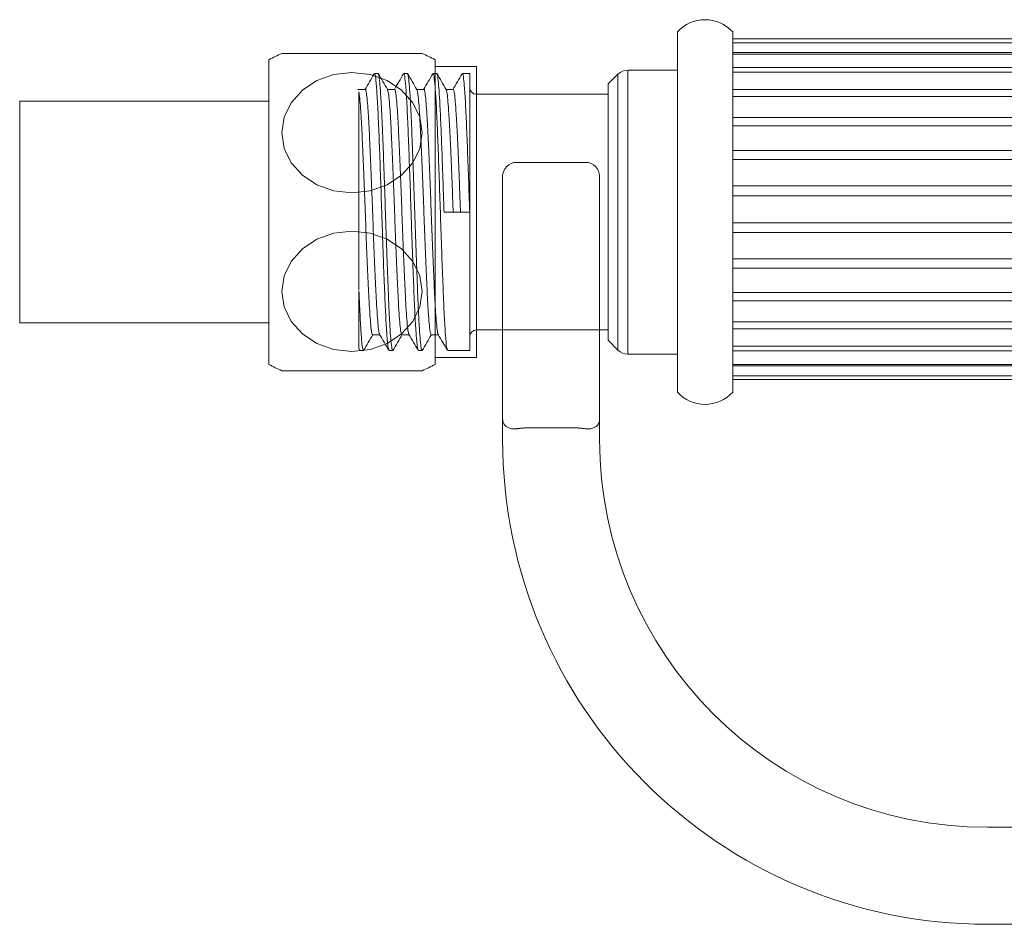
# Model space of a CAD drawing. Units: millimetres. Extents: x 7768 to 9402, y -4138 to -1881.
# Drawn here: x 8656 to 8728, y -2980 to -2915 of the extents above; entities that cross this region are included whole.
import ezdxf

# ---------------------------------------------------------------- set-up
doc = ezdxf.new("R2010")
doc.units = ezdxf.units.MM
doc.layers.get('0').update_dxf_attribs({"lineweight": 0})

# ---------------------------------------------------------------- blocks, each defined once
blk = doc.blocks.new('lat doccetta')
for p, q in [((10132.449, -10275.293), (10132.449, -10301.293)), ((10136.449, -10275.293), (10136.449, -10301.293)), ((10221.449, -10275.793), (10136.449, -10275.793)), ((10221.449, -10276.07), (10136.449, -10276.07)), ((10136.449, -10276.776), (10221.449, -10276.776)), ((10221.449, -10276.887), (10136.449, -10276.887)), ((10132.449, -10278.043), (10128.863, -10278.043)), ((10128.863, -10278.043), (10128.863, -10288.293)), ((10136.449, -10277.857), (10221.449, -10277.857)), ((10221.449, -10278.202), (10136.449, -10278.202)), ((10110.833, -10278.293), (10110.57, -10278.293)), ((10112.951, -10278.293), (10112.686, -10278.293)), ((10115.068, -10278.293), (10114.803, -10278.293)), ((10117.449, -10278.293), (10116.92, -10278.293)), ((10117.449, -10288.293), (10117.449, -10278.293)), ((10128.156, -10278.336), (10127.449, -10279.043)), ((10128.156, -10298.25), (10128.156, -10278.336)), ((10109.908, -10279.439), (10109.379, -10279.439)), ((10112.025, -10279.439), (10111.507, -10279.439)), ((10114.142, -10279.439), (10113.624, -10279.439)), ((10116.258, -10279.439), (10115.74, -10279.439)), ((10127.449, -10288.293), (10127.449, -10279.043)), ((10136.449, -10279.451), (10221.449, -10279.451)), ((10127.449, -10279.793), (10117.949, -10279.793)), ((10117.949, -10279.793), (10117.949, -10288.293)), ((10136.449, -10279.951), (10221.449, -10279.951)), ((10136.449, -10281.478), (10221.449, -10281.478)), ((10136.449, -10282.076), (10221.449, -10282.076)), ((10136.449, -10283.837), (10221.449, -10283.837)), ((10136.449, -10284.503), (10221.449, -10284.503)), ((10136.449, -10286.408), (10221.449, -10286.408)), ((10136.449, -10287.11), (10221.449, -10287.11)), ((10117.449, -10288.293), (10115.597, -10288.293)), ((10117.449, -10298.293), (10117.449, -10288.293)), ((10117.949, -10288.293), (10117.949, -10296.793)), ((10127.449, -10297.543), (10127.449, -10288.293)), ((10128.863, -10288.293), (10128.863, -10298.543)), ((10136.449, -10289.064), (10221.449, -10289.064)), ((10136.449, -10289.766), (10221.449, -10289.766)), ((10136.449, -10291.671), (10221.449, -10291.671)), ((10136.449, -10292.337), (10221.449, -10292.337)), ((10136.449, -10294.098), (10221.449, -10294.098)), ((10136.449, -10294.696), (10221.449, -10294.696)), ((10136.449, -10296.223), (10221.449, -10296.223)), ((10136.449, -10296.723), (10221.449, -10296.723)), ((10110.437, -10297.147), (10110.955, -10297.147)), ((10112.554, -10297.147), (10113.072, -10297.147)), ((10114.671, -10297.147), (10115.189, -10297.147)), ((10117.949, -10296.793), (10127.449, -10296.793)), ((10109.433, -10298.027), (10109.449, -10298.053)), ((10109.511, -10298.281), (10109.449, -10298.125)), ((10127.449, -10297.543), (10128.156, -10298.25)), ((10136.449, -10297.972), (10221.449, -10297.972)), ((10109.511, -10298.293), (10109.777, -10298.293)), ((10111.628, -10298.293), (10111.891, -10298.293)), ((10113.745, -10298.293), (10114.009, -10298.293)), ((10115.861, -10298.293), (10117.449, -10298.293)), ((10128.863, -10298.543), (10132.449, -10298.543)), ((10136.449, -10298.317), (10221.449, -10298.317)), ((10136.449, -10299.287), (10221.449, -10299.287)), ((10136.449, -10299.398), (10221.449, -10299.398)), ((10136.449, -10300.104), (10221.449, -10300.104)), ((10136.449, -10300.381), (10221.449, -10300.381))]:
    blk.add_line(p, q)
for centre, radius, start, end in [((10134.449, -10277.107), 2.7, 42.20545, 137.79455), ((10128.863, -10279.043), 1, 90, 135), ((10117.949, -10279.293), 0.5, 180, 270), ((10117.949, -10297.293), 0.5, 90, 180), ((10128.863, -10297.543), 1, 225, 270), ((10134.449, -10299.479), 2.7, 222.20545, 317.79455)]:
    blk.add_arc(centre, radius, start, end)
for points, knots in [([(10110.548, -10278.314), (10110.437, -10278.505), (10110.216, -10278.888), (10109.994, -10279.27), (10109.884, -10279.461)], [0, 0, 0, 0, 0.500038, 1, 1, 1, 1]), ([(10111.604, -10298.199), (10111.585, -10298.161), (10111.538, -10298.067), (10111.467, -10297.228), (10111.381, -10295.83), (10111.3, -10293.945), (10111.224, -10291.944), (10111.156, -10290.024), (10111.091, -10288.046), (10111.016, -10285.818), (10110.931, -10283.497), (10110.85, -10281.467), (10110.765, -10279.843), (10110.682, -10278.775), (10110.618, -10278.272), (10110.58, -10278.344), (10110.57, -10278.363)], [0, 0, 0, 0, 0.0535643, 0.1335312, 0.2146353, 0.2947888, 0.3754088, 0.4323022, 0.4885012, 0.5688815, 0.6499299, 0.7298388, 0.8108333, 0.8913574, 0.971598, 1, 1, 1, 1]), ([(10111.891, -10298.24), (10111.878, -10298.246), (10111.841, -10298.262), (10111.783, -10297.826), (10111.718, -10297.033), (10111.654, -10295.924), (10111.59, -10294.558), (10111.528, -10292.985), (10111.465, -10291.267), (10111.403, -10289.467), (10111.342, -10287.647), (10111.281, -10285.868), (10111.22, -10284.155), (10111.158, -10282.559), (10111.095, -10281.136), (10111.032, -10279.957), (10110.97, -10279.056), (10110.907, -10278.502), (10110.862, -10278.261), (10110.837, -10278.312), (10110.833, -10278.32)], [0, 0, 0, 0, 0.039386, 0.103994, 0.165325, 0.226053, 0.286177, 0.345699, 0.404617, 0.462932, 0.520643, 0.577751, 0.634256, 0.693003, 0.75204, 0.811078, 0.870115, 0.929153, 0.98819, 1, 1, 1, 1]), ([(10111.517, -10279.455), (10111.405, -10279.262), (10111.181, -10278.875), (10110.957, -10278.489), (10110.846, -10278.295)], [0, 0, 0, 0, 0.4999514, 1, 1, 1, 1]), ([(10112.666, -10278.311), (10112.555, -10278.502), (10112.338, -10278.878), (10112.12, -10279.254), (10112.013, -10279.439)], [0, 0, 0, 0, 0.509047, 1, 1, 1, 1]), ([(10113.728, -10298.224), (10113.707, -10298.183), (10113.658, -10298.088), (10113.584, -10297.23), (10113.498, -10295.829), (10113.416, -10293.946), (10113.341, -10291.944), (10113.273, -10290.024), (10113.207, -10288.046), (10113.133, -10285.818), (10113.047, -10283.497), (10112.967, -10281.467), (10112.882, -10279.843), (10112.798, -10278.775), (10112.734, -10278.272), (10112.696, -10278.344), (10112.686, -10278.363)], [0, 0, 0, 0, 0.060478, 0.139861, 0.220373, 0.299941, 0.379972, 0.436449, 0.492238, 0.572031, 0.652487, 0.731812, 0.812215, 0.892151, 0.971805, 1, 1, 1, 1]), ([(10114.009, -10298.252), (10113.997, -10298.256), (10113.964, -10298.267), (10113.91, -10297.902), (10113.848, -10297.206), (10113.786, -10296.19), (10113.724, -10294.907), (10113.661, -10293.395), (10113.598, -10291.709), (10113.535, -10289.906), (10113.472, -10288.047), (10113.408, -10286.196), (10113.345, -10284.418), (10113.283, -10282.773), (10113.22, -10281.316), (10113.158, -10280.101), (10113.095, -10279.161), (10113.033, -10278.557), (10112.985, -10278.279), (10112.958, -10278.321), (10112.951, -10278.331)], [0, 0, 0, 0, 0.035376, 0.094428, 0.153481, 0.212533, 0.271586, 0.330639, 0.389693, 0.448746, 0.5078, 0.566853, 0.625907, 0.68496, 0.744013, 0.803066, 0.862118, 0.921171, 0.980223, 1, 1, 1, 1]), ([(10113.632, -10279.454), (10113.52, -10279.26), (10113.297, -10278.874), (10113.073, -10278.487), (10112.961, -10278.294)], [0, 0, 0, 0, 0.49996, 1, 1, 1, 1]), ([(10114.786, -10278.306), (10114.675, -10278.497), (10114.454, -10278.879), (10114.233, -10279.262), (10114.122, -10279.453)], [0, 0, 0, 0, 0.500039, 1, 1, 1, 1]), ([(10115.838, -10298.203), (10115.819, -10298.164), (10115.772, -10298.07), (10115.7, -10297.228), (10115.614, -10295.83), (10115.533, -10293.946), (10115.458, -10291.944), (10115.389, -10290.024), (10115.324, -10288.046), (10115.25, -10285.818), (10115.164, -10283.497), (10115.084, -10281.467), (10114.998, -10279.843), (10114.915, -10278.775), (10114.851, -10278.272), (10114.813, -10278.344), (10114.803, -10278.363)], [0, 0, 0, 0, 0.054528, 0.134413, 0.215435, 0.295507, 0.376045, 0.43288, 0.489022, 0.56932, 0.650286, 0.730114, 0.811026, 0.891468, 0.971627, 1, 1, 1, 1]), ([(10115.597, -10288.293), (10115.582, -10287.835), (10115.549, -10286.835), (10115.495, -10285.244), (10115.432, -10283.505), (10115.373, -10282.071), (10115.323, -10281.005), (10115.276, -10280.119), (10115.221, -10279.268), (10115.159, -10278.618), (10115.107, -10278.298), (10115.077, -10278.327), (10115.068, -10278.336)], [0, 0, 0, 0, 0.08758, 0.191038, 0.31036, 0.445525, 0.519165, 0.590372, 0.708525, 0.826676, 0.944827, 1, 1, 1, 1]), ([(10115.749, -10279.454), (10115.637, -10279.261), (10115.414, -10278.874), (10115.19, -10278.488), (10115.078, -10278.294)], [0, 0, 0, 0, 0.499957, 1, 1, 1, 1]), ([(10116.896, -10278.317), (10116.785, -10278.508), (10116.564, -10278.891), (10116.342, -10279.274), (10116.232, -10279.465)], [0, 0, 0, 0, 0.500049, 1, 1, 1, 1]), ([(10117.449, -10288.293), (10117.421, -10287.47), (10117.366, -10285.818), (10117.281, -10283.497), (10117.2, -10281.467), (10117.115, -10279.843), (10117.032, -10278.775), (10116.968, -10278.272), (10116.93, -10278.344), (10116.92, -10278.363)], [0, 0, 0, 0, 0.157147, 0.315599, 0.471824, 0.630172, 0.7876, 0.944473, 1, 1, 1, 1]), ([(10110.437, -10297.129), (10110.419, -10297.114), (10110.379, -10297.083), (10110.321, -10296.666), (10110.259, -10295.974), (10110.195, -10295.007), (10110.133, -10293.813), (10110.072, -10292.431), (10110.008, -10290.904), (10109.945, -10289.288), (10109.884, -10287.641), (10109.821, -10286.014), (10109.757, -10284.463), (10109.696, -10283.047), (10109.635, -10281.809), (10109.57, -10280.797), (10109.508, -10280.032), (10109.468, -10279.758), (10109.449, -10279.624)], [0, 0, 0, 0, 0.054857, 0.117551, 0.180631, 0.244288, 0.30742, 0.370076, 0.43364, 0.497105, 0.559671, 0.622977, 0.686611, 0.749476, 0.812364, 0.876002, 0.939292, 1, 1, 1, 1]), ([(10109.449, -10293.918), (10109.449, -10293.25), (10109.449, -10292.546), (10109.449, -10291.436), (10109.449, -10291.057), (10109.449, -10290.297), (10109.449, -10289.914), (10109.449, -10289.143), (10109.449, -10288.753), (10109.449, -10287.978), (10109.449, -10287.595), (10109.449, -10286.838), (10109.449, -10286.465), (10109.449, -10285.727), (10109.449, -10285.36), (10109.449, -10284.298), (10109.449, -10283.639), (10109.449, -10282.724), (10109.449, -10282.431), (10109.449, -10281.888), (10109.449, -10281.635), (10109.449, -10281.168), (10109.449, -10280.953), (10109.449, -10280.563), (10109.449, -10280.389), (10109.449, -10279.942), (10109.449, -10279.733), (10109.449, -10279.624)], [0, 0, 0, 0, 0.125, 0.125, 0.1875, 0.1875, 0.25, 0.25, 0.3125, 0.3125, 0.375, 0.375, 0.4375, 0.4375, 0.5, 0.5, 0.625, 0.625, 0.6875, 0.6875, 0.75, 0.75, 0.8125, 0.8125, 0.875, 0.875, 1, 1, 1, 1]), ([(10110.94, -10297.082), (10110.93, -10297.072), (10110.9, -10297.038), (10110.851, -10296.661), (10110.788, -10295.976), (10110.724, -10295.006), (10110.662, -10293.813), (10110.601, -10292.431), (10110.537, -10290.904), (10110.474, -10289.288), (10110.414, -10287.641), (10110.351, -10286.014), (10110.287, -10284.463), (10110.225, -10283.047), (10110.164, -10281.81), (10110.1, -10280.795), (10110.037, -10280.032), (10109.976, -10279.584), (10109.932, -10279.395), (10109.91, -10279.446), (10109.908, -10279.449)], [0, 0, 0, 0, 0.027026, 0.08712, 0.147583, 0.208599, 0.269113, 0.32917, 0.390097, 0.450929, 0.510901, 0.57158, 0.632575, 0.692832, 0.753111, 0.81411, 0.874774, 0.934751, 0.995594, 1, 1, 1, 1]), ([(10112.554, -10297.117), (10112.538, -10297.113), (10112.502, -10297.104), (10112.446, -10296.736), (10112.384, -10296.082), (10112.32, -10295.148), (10112.257, -10293.982), (10112.197, -10292.622), (10112.133, -10291.112), (10112.07, -10289.504), (10112.009, -10287.858), (10111.947, -10286.225), (10111.882, -10284.66), (10111.82, -10283.224), (10111.76, -10281.962), (10111.696, -10280.912), (10111.632, -10280.126), (10111.575, -10279.613), (10111.535, -10279.516), (10111.516, -10279.471)], [0, 0, 0, 0, 0.044314, 0.104189, 0.164153, 0.224803, 0.285092, 0.34473, 0.405238, 0.46579, 0.525469, 0.585679, 0.646339, 0.706402, 0.766188, 0.826798, 0.887215, 0.946825, 1, 1, 1, 1]), ([(10113.064, -10297.096), (10113.055, -10297.091), (10113.025, -10297.077), (10112.975, -10296.731), (10112.914, -10296.083), (10112.849, -10295.148), (10112.787, -10293.982), (10112.726, -10292.622), (10112.663, -10291.112), (10112.599, -10289.504), (10112.538, -10287.858), (10112.476, -10286.225), (10112.412, -10284.66), (10112.35, -10283.224), (10112.289, -10281.961), (10112.225, -10280.915), (10112.161, -10280.117), (10112.101, -10279.626), (10112.055, -10279.41), (10112.029, -10279.456), (10112.025, -10279.464)], [0, 0, 0, 0, 0.026171, 0.0859558, 0.1458302, 0.2063892, 0.2665873, 0.3261364, 0.386553, 0.4470148, 0.5066046, 0.5667236, 0.6272929, 0.6872658, 0.7469622, 0.8074812, 0.8678073, 0.9273285, 0.9876404, 1, 1, 1, 1]), ([(10114.671, -10297.11), (10114.658, -10297.114), (10114.624, -10297.124), (10114.57, -10296.8), (10114.509, -10296.186), (10114.445, -10295.285), (10114.382, -10294.148), (10114.322, -10292.811), (10114.259, -10291.319), (10114.195, -10289.72), (10114.134, -10288.076), (10114.072, -10286.438), (10114.008, -10284.86), (10113.945, -10283.405), (10113.885, -10282.116), (10113.821, -10281.04), (10113.757, -10280.204), (10113.697, -10279.683), (10113.655, -10279.438), (10113.633, -10279.457), (10113.632, -10279.457)], [0, 0, 0, 0, 0.036305, 0.096295, 0.156068, 0.216646, 0.277, 0.336571, 0.396953, 0.457518, 0.517255, 0.577287, 0.637907, 0.698067, 0.757711, 0.818226, 0.878687, 0.938282, 0.998537, 1, 1, 1, 1]), ([(10115.174, -10297.098), (10115.17, -10297.097), (10115.145, -10297.094), (10115.1, -10296.792), (10115.039, -10296.188), (10114.975, -10295.285), (10114.911, -10294.148), (10114.851, -10292.811), (10114.788, -10291.319), (10114.724, -10289.72), (10114.663, -10288.076), (10114.601, -10286.438), (10114.537, -10284.86), (10114.474, -10283.405), (10114.414, -10282.116), (10114.35, -10281.039), (10114.286, -10280.207), (10114.226, -10279.673), (10114.177, -10279.426), (10114.149, -10279.464), (10114.141, -10279.473)], [0, 0, 0, 0, 0.012194, 0.0725017, 0.1325913, 0.1934899, 0.2541644, 0.3140502, 0.374752, 0.4356387, 0.4956922, 0.5560421, 0.6169828, 0.6774611, 0.7374213, 0.7982572, 0.8590387, 0.9189491, 0.9795235, 1, 1, 1, 1]), ([(10116.258, -10288.293), (10116.238, -10287.748), (10116.197, -10286.652), (10116.133, -10285.063), (10116.07, -10283.588), (10116.009, -10282.275), (10115.946, -10281.168), (10115.882, -10280.299), (10115.821, -10279.734), (10115.777, -10279.462), (10115.752, -10279.472), (10115.749, -10279.474)], [0, 0, 0, 0, 0.1220932, 0.2456616, 0.3685733, 0.4900699, 0.6133171, 0.7367361, 0.858389, 0.9809983, 1, 1, 1, 1]), ([(10116.787, -10288.293), (10116.767, -10287.748), (10116.726, -10286.652), (10116.662, -10285.063), (10116.599, -10283.588), (10116.539, -10282.275), (10116.475, -10281.168), (10116.411, -10280.301), (10116.351, -10279.727), (10116.299, -10279.443), (10116.268, -10279.469), (10116.258, -10279.477)], [0, 0, 0, 0, 0.117528, 0.236476, 0.354792, 0.471746, 0.590385, 0.70919, 0.826294, 0.944319, 1, 1, 1, 1]), ([(10109.449, -10298.125), (10109.449, -10297.957), (10109.449, -10297.63), (10109.449, -10296.654), (10109.449, -10295.486), (10109.449, -10294.531), (10109.449, -10294.093)], [0, 0, 0, 0, 0.2724078, 0.5281623, 0.7839166, 1, 1, 1, 1]), ([(10109.777, -10298.268), (10109.759, -10298.254), (10109.718, -10298.22), (10109.652, -10297.678), (10109.577, -10296.657), (10109.51, -10295.359), (10109.468, -10294.363), (10109.452, -10294.001)], [0, 0, 0, 0, 0.16513, 0.379339, 0.61049, 0.858568, 1, 1, 1, 1]), ([(10109.788, -10298.29), (10109.9, -10298.096), (10110.123, -10297.71), (10110.347, -10297.323), (10110.459, -10297.13)], [0, 0, 0, 0, 0.500046, 1, 1, 1, 1]), ([(10110.94, -10297.12), (10111.05, -10297.311), (10111.272, -10297.694), (10111.493, -10298.077), (10111.604, -10298.268)], [0, 0, 0, 0, 0.49995, 1, 1, 1, 1]), ([(10111.903, -10298.291), (10112.015, -10298.098), (10112.239, -10297.712), (10112.462, -10297.325), (10112.574, -10297.132)], [0, 0, 0, 0, 0.500047, 1, 1, 1, 1]), ([(10113.064, -10297.133), (10113.175, -10297.325), (10113.396, -10297.707), (10113.617, -10298.09), (10113.728, -10298.281)], [0, 0, 0, 0, 0.499949, 1, 1, 1, 1]), ([(10114.02, -10298.292), (10114.132, -10298.099), (10114.355, -10297.712), (10114.579, -10297.326), (10114.69, -10297.132)], [0, 0, 0, 0, 0.500043, 1, 1, 1, 1]), ([(10115.174, -10297.123), (10115.285, -10297.314), (10115.506, -10297.696), (10115.728, -10298.079), (10115.838, -10298.27)], [0, 0, 0, 0, 0.499963, 1, 1, 1, 1])]:
    blk.add_open_spline(points, degree=3, knots=knots)

msp = doc.modelspace()

# ---------------------------------------------------------------- linework, layer by layer
for p, q in [((8674.458, -2917.787), (8674.458, -2939.787)), ((8675.392, -2917.337), (8685.525, -2917.337)), ((8686.458, -2939.787), (8686.458, -2917.787)), ((8686.458, -2918.287), (8689.458, -2918.287)), ((8689.458, -2939.287), (8689.458, -2918.287)), ((8679.151, -2918.866), (8677.927, -2919.301)), ((8680.458, -2918.719), (8679.151, -2918.866)), ((8681.766, -2918.866), (8680.458, -2918.719)), ((8682.99, -2919.301), (8681.766, -2918.866)), ((8677.927, -2919.301), (8676.875, -2919.995)), ((8684.042, -2919.995), (8682.99, -2919.301)), ((8676.875, -2919.995), (8676.069, -2920.894)), ((8684.848, -2920.894), (8684.042, -2919.995)), ((8656.458, -2936.787), (8656.458, -2920.787)), ((8674.458, -2920.787), (8656.458, -2920.787)), ((8676.069, -2920.894), (8675.565, -2921.936)), ((8685.352, -2921.936), (8684.848, -2920.894)), ((8675.565, -2921.936), (8675.392, -2923.062)), ((8685.525, -2923.062), (8685.352, -2921.936)), ((8675.392, -2923.062), (8675.565, -2924.188)), ((8685.352, -2924.188), (8685.525, -2923.062)), ((8675.565, -2924.188), (8676.069, -2925.229)), ((8684.848, -2925.229), (8685.352, -2924.188)), ((8676.069, -2925.229), (8676.875, -2926.129)), ((8684.042, -2926.129), (8684.848, -2925.229)), ((8697.341, -2925.198), (8692.341, -2925.198)), ((8676.875, -2926.129), (8677.927, -2926.823)), ((8682.99, -2926.823), (8684.042, -2926.129)), ((8691.341, -2926.198), (8691.341, -2938.721)), ((8698.341, -2938.721), (8698.341, -2926.198)), ((8677.927, -2926.823), (8679.151, -2927.258)), ((8681.766, -2927.258), (8682.99, -2926.823)), ((8679.151, -2927.258), (8680.458, -2927.405)), ((8680.458, -2927.405), (8681.766, -2927.258)), ((8679.151, -2930.316), (8677.927, -2930.751)), ((8680.458, -2930.169), (8679.151, -2930.316)), ((8681.766, -2930.316), (8680.458, -2930.169)), ((8682.99, -2930.751), (8681.766, -2930.316)), ((8677.927, -2930.751), (8676.875, -2931.445)), ((8684.042, -2931.445), (8682.99, -2930.751)), ((8676.875, -2931.445), (8676.069, -2932.344)), ((8684.848, -2932.344), (8684.042, -2931.445)), ((8676.069, -2932.344), (8675.565, -2933.386)), ((8685.352, -2933.386), (8684.848, -2932.344)), ((8675.565, -2933.386), (8675.392, -2934.512)), ((8685.525, -2934.512), (8685.352, -2933.386)), ((8675.392, -2934.512), (8675.565, -2935.638)), ((8685.352, -2935.638), (8685.525, -2934.512)), ((8675.565, -2935.638), (8676.069, -2936.679)), ((8684.848, -2936.679), (8685.352, -2935.638)), ((8674.458, -2936.787), (8656.458, -2936.787)), ((8676.069, -2936.679), (8676.875, -2937.579)), ((8684.042, -2937.579), (8684.848, -2936.679)), ((8676.875, -2937.579), (8677.927, -2938.273)), ((8682.99, -2938.273), (8684.042, -2937.579)), ((8677.927, -2938.273), (8679.151, -2938.708)), ((8681.766, -2938.708), (8682.99, -2938.273)), ((8679.151, -2938.708), (8680.458, -2938.855)), ((8680.458, -2938.855), (8681.766, -2938.708)), ((8691.341, -2943.744), (8691.341, -2938.721)), ((8698.341, -2938.721), (8698.341, -2943.744)), ((8686.458, -2939.287), (8689.458, -2939.287)), ((8685.525, -2940.237), (8675.392, -2940.237)), ((8691.343, -2943.791), (8691.341, -2943.744)), ((8691.341, -2945.198), (8691.341, -2943.744)), ((8691.348, -2943.838), (8691.343, -2943.791)), ((8691.356, -2943.884), (8691.348, -2943.838)), ((8691.368, -2943.93), (8691.356, -2943.884)), ((8691.383, -2943.975), (8691.368, -2943.93)), ((8691.401, -2944.019), (8691.383, -2943.975)), ((8691.423, -2944.062), (8691.401, -2944.019)), ((8691.449, -2944.103), (8691.423, -2944.062)), ((8691.478, -2944.143), (8691.449, -2944.103)), ((8691.511, -2944.182), (8691.478, -2944.143)), ((8698.204, -2944.143), (8698.171, -2944.182)), ((8698.233, -2944.103), (8698.204, -2944.143)), ((8698.259, -2944.062), (8698.233, -2944.103)), ((8698.281, -2944.019), (8698.259, -2944.062)), ((8698.299, -2943.975), (8698.281, -2944.019)), ((8698.314, -2943.93), (8698.299, -2943.975)), ((8698.326, -2943.884), (8698.314, -2943.93)), ((8698.334, -2943.838), (8698.326, -2943.884)), ((8698.339, -2943.791), (8698.334, -2943.838)), ((8698.341, -2943.744), (8698.339, -2943.791)), ((8698.341, -2943.744), (8698.341, -2945.198)), ((8691.547, -2944.219), (8691.511, -2944.182)), ((8691.587, -2944.254), (8691.547, -2944.219)), ((8691.631, -2944.286), (8691.587, -2944.254)), ((8691.679, -2944.317), (8691.631, -2944.286)), ((8691.73, -2944.345), (8691.679, -2944.317)), ((8691.785, -2944.37), (8691.73, -2944.345)), ((8691.843, -2944.391), (8691.785, -2944.37)), ((8691.906, -2944.41), (8691.843, -2944.391)), ((8691.971, -2944.424), (8691.906, -2944.41)), ((8692.04, -2944.435), (8691.971, -2944.424)), ((8692.111, -2944.441), (8692.04, -2944.435)), ((8692.186, -2944.442), (8692.111, -2944.441)), ((8692.262, -2944.439), (8692.186, -2944.442)), ((8692.341, -2944.43), (8692.262, -2944.439)), ((8692.341, -2944.43), (8692.379, -2944.424)), ((8692.379, -2944.424), (8692.418, -2944.419)), ((8692.418, -2944.419), (8692.457, -2944.414)), ((8692.457, -2944.414), (8692.497, -2944.409)), ((8692.497, -2944.409), (8692.537, -2944.404)), ((8692.537, -2944.404), (8692.578, -2944.399)), ((8692.578, -2944.399), (8692.619, -2944.395)), ((8692.619, -2944.395), (8692.66, -2944.391)), ((8692.66, -2944.391), (8692.702, -2944.387)), ((8692.702, -2944.387), (8692.744, -2944.383)), ((8692.744, -2944.383), (8692.786, -2944.38)), ((8692.786, -2944.38), (8692.829, -2944.377)), ((8692.829, -2944.377), (8692.872, -2944.374)), ((8692.872, -2944.374), (8692.914, -2944.371)), ((8692.914, -2944.371), (8692.957, -2944.369)), ((8692.957, -2944.369), (8693, -2944.366)), ((8693, -2944.366), (8693.043, -2944.364)), ((8693.043, -2944.364), (8693.086, -2944.363)), ((8693.086, -2944.363), (8693.129, -2944.361)), ((8693.129, -2944.361), (8693.172, -2944.36)), ((8693.172, -2944.36), (8693.214, -2944.359)), ((8693.214, -2944.359), (8693.257, -2944.358)), ((8693.257, -2944.358), (8693.299, -2944.358)), ((8693.299, -2944.358), (8693.341, -2944.358)), ((8693.341, -2944.358), (8696.341, -2944.358)), ((8696.341, -2944.358), (8696.383, -2944.358)), ((8696.383, -2944.358), (8696.425, -2944.358)), ((8696.425, -2944.358), (8696.468, -2944.359)), ((8696.468, -2944.359), (8696.51, -2944.36)), ((8696.51, -2944.36), (8696.553, -2944.361)), ((8696.553, -2944.361), (8696.596, -2944.363)), ((8696.596, -2944.363), (8696.639, -2944.364)), ((8696.639, -2944.364), (8696.682, -2944.366)), ((8696.682, -2944.366), (8696.725, -2944.369)), ((8696.725, -2944.369), (8696.768, -2944.371)), ((8696.768, -2944.371), (8696.811, -2944.374)), ((8696.811, -2944.374), (8696.853, -2944.377)), ((8696.853, -2944.377), (8696.896, -2944.38)), ((8696.896, -2944.38), (8696.938, -2944.383)), ((8696.938, -2944.383), (8696.98, -2944.387)), ((8696.98, -2944.387), (8697.022, -2944.391)), ((8697.022, -2944.391), (8697.063, -2944.395)), ((8697.063, -2944.395), (8697.104, -2944.399)), ((8697.104, -2944.399), (8697.145, -2944.404)), ((8697.145, -2944.404), (8697.185, -2944.409)), ((8697.185, -2944.409), (8697.225, -2944.414)), ((8697.225, -2944.414), (8697.264, -2944.419)), ((8697.264, -2944.419), (8697.303, -2944.424)), ((8697.303, -2944.424), (8697.341, -2944.43)), ((8697.42, -2944.439), (8697.341, -2944.43)), ((8697.496, -2944.442), (8697.42, -2944.439)), ((8697.571, -2944.441), (8697.496, -2944.442)), ((8697.642, -2944.435), (8697.571, -2944.441)), ((8697.711, -2944.424), (8697.642, -2944.435)), ((8697.777, -2944.41), (8697.711, -2944.424)), ((8697.839, -2944.391), (8697.777, -2944.41)), ((8697.897, -2944.37), (8697.839, -2944.391)), ((8697.952, -2944.345), (8697.897, -2944.37)), ((8698.003, -2944.317), (8697.952, -2944.345)), ((8698.051, -2944.286), (8698.003, -2944.317)), ((8698.095, -2944.254), (8698.051, -2944.286)), ((8698.135, -2944.219), (8698.095, -2944.254)), ((8698.171, -2944.182), (8698.135, -2944.219)), ((8746.066, -2973.198), (8726.341, -2973.198)), ((8726.341, -2980.198), (8746.066, -2980.198))]:
    msp.add_line(p, q)
for centre, radius, start, end in [((8680.458, -2929.037), 12.75, 113.41551, 118.07249), ((8680.458, -2929.037), 12.75, 61.92751, 66.58449), ((8692.341, -2926.198), 1, 90, 180), ((8697.341, -2926.198), 1, 0, 90), ((8680.458, -2928.537), 12.75, 241.92751, 246.58449), ((8680.458, -2928.537), 12.75, 293.41551, 298.07249), ((8726.341, -2945.198), 35, 180, 270), ((8726.341, -2945.198), 28, 180, 270)]:
    msp.add_arc(centre, radius, start, end)

# ---------------------------------------------------------------- block references
msp.add_blockref('lat doccetta', (-1428.49, 7359.506))

doc.saveas('drawing.dxf')
